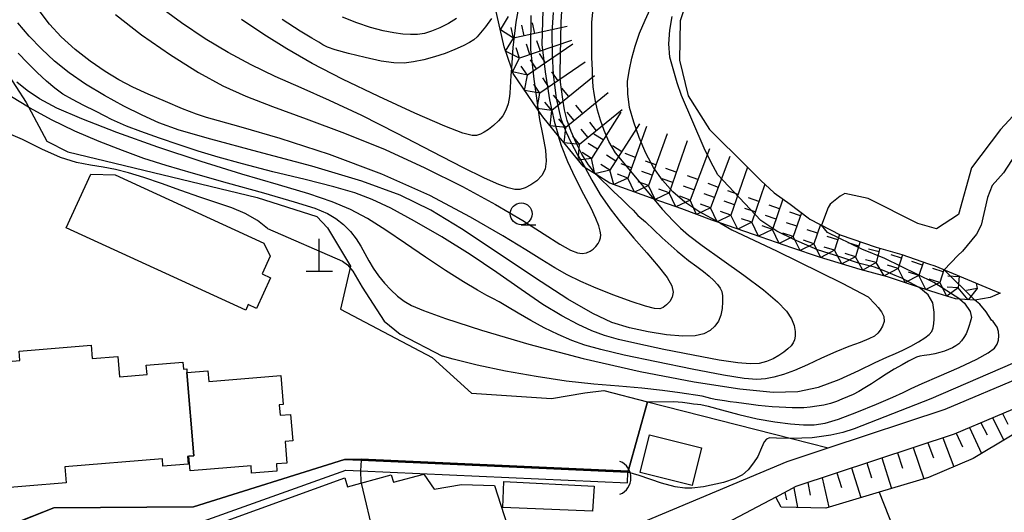
# Model space of a CAD drawing. Extents: x -14000 to -11980, y 88500 to 90000.
# Drawn here: x -13075 to -12963, y 89265 to 89321 of the extents above; entities that cross this region are included whole.
import ezdxf

# ---------------------------------------------------------------- set-up
doc = ezdxf.new("R2010")
doc.units = 0
for name, color, linetype in [('2101000', 7, 'Continuous'), ('3001000', 4, 'Continuous'), ('3003000', 7, 'Continuous'), ('4201000', 3, 'Continuous'), ('4219000', 6, 'Continuous'), ('4219990', 1, 'Continuous'), ('5101000', 4, 'Continuous'), ('5101001', 4, 'Continuous'), ('5102000', 4, 'Continuous'), ('6101110', 6, 'Continuous'), ('6101121', 6, 'Continuous'), ('6101990', 6, 'Continuous'), ('6110000', 1, 'Continuous'), ('6301000', 3, 'Continuous'), ('6302000', 3, 'Continuous'), ('6331000', 2, 'Continuous'), ('7101000', 4, 'Continuous'), ('7101001', 8, 'Continuous'), ('7102000', 2, 'Continuous'), ('7102001', 8, 'Continuous'), ('7211111', 21, 'Continuous'), ('7211120', 6, 'Continuous'), ('7211121', 31, 'Continuous'), ('7211990', 6, 'Continuous')]:
    doc.layers.add(name, color=color, linetype=linetype)

# ---------------------------------------------------------------- blocks, each defined once
blk = doc.blocks.new('420100')
at = {"layer": '4201000'}
for points in [[(0, 0), (0, 1.5)], [(0.6, 0), (-0.6, 0)]]:
    blk.add_lwpolyline(points, dxfattribs=at)
blk = doc.blocks.new('421900')
at = {"layer": '4219990'}
blk.add_arc((-0.313, 0), 0.812, 292.6199, 67.3801, dxfattribs=at)
blk = doc.blocks.new('633100')
at = {"layer": '6331000'}
blk.add_lwpolyline([(0, -0.5), (0.67, -0.5)], dxfattribs=at)
blk.add_circle((0, 0), 0.5, dxfattribs=at)

msp = doc.modelspace()

# ---------------------------------------------------------------- linework, layer by layer
at = {"layer": '2101000', "flags": 128}
for points in [[(-13057.12, 89242.36), (-13034.78, 89251.4), (-13003.53, 89264.3), (-12987.44, 89271.07), (-12982.75, 89272.62), (-12969.44, 89277.02), (-12960.43, 89280.82), (-12954.38, 89284.57), (-12943.04, 89291.46), (-12939.16, 89294.42)], [(-12988.74, 89267.01), (-12986.39, 89268.25), (-12968.39, 89274.21), (-12959.04, 89278.15), (-12947.05, 89285.59)], [(-12988.74, 89267.01), (-12996.42, 89262.94), (-13009.66, 89257.46)]]:
    msp.add_lwpolyline(points, dxfattribs=at)
at = {"layer": '3001000', "flags": 128}
for points in [[(-13066.73, 89303.78), (-13063.97, 89303.68), (-13047.03, 89295.92), (-13046.33, 89294.43), (-13047.24, 89292.44), (-13046.26, 89291.99), (-13047.87, 89288.49), (-13048.82, 89288.92), (-13049.1, 89288.3), (-13069.53, 89297.65), (-13066.73, 89303.78)], [(-13055.79, 89281.19), (-13053.41, 89281.38), (-13053.31, 89280.18), (-13045.11, 89280.86), (-13044.84, 89277.57), (-13045.28, 89277.53), (-13045.19, 89276.33), (-13043.98, 89276.43), (-13043.74, 89273.43), (-13044.6, 89273.35), (-13044.4, 89270.89), (-13045.61, 89270.79), (-13045.54, 89269.98), (-13048.42, 89269.74), (-13048.48, 89270.56), (-13055.42, 89269.99), (-13055.56, 89271.67), (-13055.01, 89271.71), (-13055.79, 89281.19)], [(-13003.11, 89274.12), (-12997.18, 89272.64), (-12998.25, 89268.33), (-13004.18, 89269.8), (-13003.11, 89274.12)], [(-13054.67, 89263.1), (-13037.82, 89269.2), (-13037.49, 89268.17), (-13032.54, 89269.54), (-13032.26, 89268.71), (-13028.8, 89269.63), (-13027.64, 89267.93), (-13024.51, 89268.44), (-13020.76, 89268.34), (-13019.33, 89263.86), (-13023.06, 89262.26), (-13032.49, 89259.38), (-13041.54, 89256.72), (-13042.04, 89258.09), (-13052.1, 89255.28), (-13054.67, 89263.1)]]:
    msp.add_lwpolyline(points, close=True, dxfattribs=at)
msp.add_lwpolyline([(-13076.12, 89282.47), (-13074.83, 89282.57), (-13074.91, 89283.62), (-13066.71, 89284.3), (-13066.59, 89282.78), (-13063.67, 89283.02), (-13063.48, 89280.7), (-13060.34, 89280.96), (-13060.43, 89282.03), (-13056.25, 89282.38), (-13056.18, 89281.58), (-13055.82, 89281.61), (-13055.79, 89281.19), (-13055.01, 89271.71), (-13055.56, 89271.67), (-13055.72, 89271.65), (-13055.64, 89270.78), (-13058.52, 89270.54), (-13058.59, 89271.39), (-13069.7, 89270.48), (-13069.55, 89268.64), (-13078.79, 89267.88)], dxfattribs=at)
at = {"layer": '3003000', "flags": 128}
msp.add_lwpolyline([(-13019.7, 89268.79), (-13009.43, 89268.25), (-13009.61, 89265.4), (-13019.83, 89265.84), (-13019.7, 89268.79)], close=True, dxfattribs=at)
at = {"layer": '5101000', "flags": 128}
msp.add_lwpolyline([(-13056.06, 89263.52), (-13037.7, 89270.09), (-13036.01, 89270.01), (-13005.63, 89268.66)], dxfattribs=at)
at = {"layer": '5101001', "flags": 128}
for points in [[(-13083.88, 89260.7), (-13082.73, 89261.15), (-13070.94, 89265.79), (-13055.03, 89265.93), (-13037.86, 89271.3), (-13035.96, 89271.22), (-13005.56, 89269.86)], [(-13005.63, 89268.66), (-13005.56, 89269.86)]]:
    msp.add_lwpolyline(points, dxfattribs=at)
at = {"layer": '5102000', "flags": 128}
for points in [[(-12939.42, 89266.28), (-12939.66, 89267.79), (-12939.99, 89270.24), (-12940.06, 89272.13), (-12940.07, 89273.75), (-12940.01, 89276.14), (-12940.02, 89277.86), (-12940, 89280.13), (-12940.01, 89282.58), (-12940.16, 89283.82), (-12940.9, 89285.28), (-12942.63, 89285.62), (-12944.75, 89284.88), (-12947.51, 89283.65), (-12948.73, 89283.01), (-12951.11, 89281.3), (-12953.06, 89279.93), (-12955.12, 89278.39), (-12958.92, 89275.94), (-12961.99, 89273.94), (-12966.24, 89271.41)], [(-12966.24, 89271.41), (-12971.35, 89269.26), (-12976.95, 89267.59), (-12983.02, 89265.77), (-12988.13, 89265.87)]]:
    msp.add_lwpolyline(points, dxfattribs=at)
at = {"layer": '6101110', "flags": 128}
msp.add_lwpolyline([(-12988.74, 89267.01), (-12986.39, 89268.25), (-12968.39, 89274.21), (-12959.04, 89278.15), (-12947.05, 89285.59)], dxfattribs=at)
at = {"layer": '6101121', "flags": 128}
for points in [[(-12939.42, 89266.28), (-12939.66, 89267.79), (-12939.99, 89270.24), (-12940.06, 89272.13), (-12940.07, 89273.75), (-12940.01, 89276.14), (-12940.02, 89277.86), (-12940, 89280.13), (-12940.01, 89282.58), (-12940.16, 89283.82), (-12940.9, 89285.28), (-12942.63, 89285.62), (-12944.75, 89284.88), (-12947.51, 89283.65), (-12948.73, 89283.01), (-12951.11, 89281.3), (-12953.06, 89279.93), (-12955.12, 89278.39), (-12958.92, 89275.94), (-12961.99, 89273.94), (-12966.24, 89271.41)], [(-12966.24, 89271.41), (-12971.35, 89269.26), (-12976.95, 89267.59), (-12983.02, 89265.77), (-12988.13, 89265.87), (-12988.74, 89267.01)]]:
    msp.add_lwpolyline(points, dxfattribs=at)
at = {"layer": '6101990', "flags": 128}
for points in [[(-12964.04, 89276.04), (-12962.74, 89273.49)], [(-12962.91, 89276.52), (-12962.3, 89275.33)], [(-12966.68, 89274.93), (-12965.29, 89271.98)], [(-12965.36, 89275.49), (-12964.67, 89274.12)], [(-12969.72, 89273.77), (-12968.46, 89270.48)], [(-12968.18, 89274.3), (-12967.47, 89272.75)], [(-12973.07, 89272.66), (-12971.88, 89269.1)], [(-12971.4, 89273.21), (-12970.75, 89271.5)], [(-12976.63, 89271.48), (-12975.54, 89268.01)], [(-12974.85, 89272.07), (-12974.3, 89270.31)], [(-12980.09, 89270.34), (-12979.03, 89266.96)], [(-12978.36, 89270.91), (-12977.82, 89269.2)], [(-12983.45, 89269.22), (-12982.7, 89265.87)], [(-12981.77, 89269.78), (-12981.25, 89268.12)], [(-12986.69, 89268.09), (-12986.26, 89265.83)], [(-12985.08, 89268.68), (-12984.82, 89267.24)], [(-12987.71, 89267.55), (-12987.51, 89266.7)]]:
    msp.add_lwpolyline(points, dxfattribs=at)
at = {"layer": '6110000', "flags": 128}
msp.add_lwpolyline([(-13082.73, 89261.15), (-13070.94, 89265.79), (-13055.03, 89265.93), (-13037.86, 89271.3), (-13035.96, 89271.22), (-13005.56, 89269.86), (-13005.53, 89269.96), (-13003.33, 89277.87)], dxfattribs=at)
at = {"layer": '6301000', "flags": 128}
for points in [[(-13087.77, 89320.01), (-13080.28, 89317.59), (-13079.5, 89317.34), (-13076.71, 89315.85), (-13076.61, 89315.8), (-13076.46, 89315.57), (-13074.12, 89311.93), (-13073.84, 89311.42), (-13071.75, 89307.54), (-13069.37, 89306.33), (-13047.81, 89301.13), (-13040.99, 89298.96), (-13039.78, 89297.68)], [(-13039.78, 89297.68), (-13037.15, 89293.32), (-13038.32, 89288.41), (-13027.88, 89282.92), (-13023.4, 89278.84)], [(-13023.4, 89278.84), (-13014.28, 89278.25), (-13010.49, 89278.89), (-13008.32, 89279.14), (-13003.33, 89277.87), (-12986.95, 89273.69), (-12982.75, 89272.62)]]:
    msp.add_lwpolyline(points, dxfattribs=at)
at = {"layer": '6302000', "flags": 128}
msp.add_lwpolyline([(-12976.95, 89267.59), (-12968.51, 89246.23)], dxfattribs=at)
at = {"layer": '7101000', "flags": 128}
for points in [[(-12937.27, 89325.28), (-12941.64, 89327.4), (-12943.3, 89328.13), (-12944.76, 89328.46), (-12945.96, 89328.23), (-12946.74, 89327.6), (-12947.21, 89326.24), (-12950.97, 89317.61), (-12952.22, 89313.18), (-12952.92, 89311.57), (-12953.35, 89310.99), (-12954.85, 89309.93), (-12957.64, 89309.98), (-12959.15, 89309.04), (-12960.47, 89307.49), (-12962.78, 89303.91), (-12964.07, 89302.48), (-12964.61, 89301.1), (-12965.33, 89297.96), (-12965.88, 89296.96), (-12967.45, 89295), (-12967.99, 89294.52), (-12969.54, 89292.88)], [(-13009.18, 89303.73), (-13007.18, 89301.76), (-13006.26, 89300.91), (-13005.51, 89300.16), (-13004.98, 89299.67), (-13004.42, 89299.08), (-13003.55, 89298.34), (-13001.68, 89296.54), (-12999.97, 89295.02), (-12998.67, 89293.96), (-12997.71, 89293.25), (-12996.96, 89292.71), (-12996.32, 89292.18), (-12995.77, 89291.66), (-12995.35, 89291.2), (-12995.07, 89290.8), (-12994.89, 89290.41), (-12994.81, 89289.91), (-12994.79, 89289.24), (-12994.84, 89288.48), (-12995, 89287.72), (-12995.27, 89287.04), (-12995.67, 89286.46), (-12996.21, 89285.98), (-12996.93, 89285.61), (-12997.92, 89285.37), (-12999.32, 89285.32), (-13001.17, 89285.48), (-13003.28, 89285.81), (-13005.4, 89286.28), (-13007.39, 89286.9), (-13009.58, 89287.9), (-13012.43, 89289.55), (-13016.22, 89292.01), (-13020.47, 89294.86), (-13024.53, 89297.55), (-13028.01, 89299.68), (-13031.5, 89301.4), (-13035.86, 89302.99), (-13041.57, 89304.68), (-13047.73, 89306.33), (-13053.08, 89307.75), (-13056.68, 89308.79), (-13059.01, 89309.62), (-13060.89, 89310.47), (-13062.97, 89311.52), (-13065.2, 89312.72), (-13067.34, 89314.01), (-13069.22, 89315.32), (-13070.87, 89316.65), (-13072.37, 89318.03), (-13073.77, 89319.49), (-13075.05, 89320.99)], [(-13021.12, 89321.5), (-13021.79, 89320.52), (-13022.34, 89319.84), (-13022.74, 89319.39), (-13023.11, 89319.06), (-13023.6, 89318.75), (-13024.33, 89318.38), (-13025.27, 89317.96), (-13026.37, 89317.52), (-13027.58, 89317.12), (-13028.8, 89316.78), (-13029.97, 89316.54), (-13031.06, 89316.42), (-13032.22, 89316.44), (-13033.66, 89316.65), (-13035.48, 89317.03), (-13037.38, 89317.49), (-13038.91, 89317.91), (-13039.8, 89318.22), (-13040.3, 89318.48), (-13040.77, 89318.78), (-13041.56, 89319.24), (-13042.89, 89320.04), (-13044.93, 89321.39)], [(-12964.15, 89287.16), (-12964.78, 89288.12), (-12965.49, 89288.96), (-12966.06, 89289.43)], [(-13003.33, 89277.87), (-13000.33, 89277.91), (-12999.36, 89277.81), (-12998.55, 89277.7), (-12998.09, 89277.65), (-12997.65, 89277.59), (-12997.25, 89277.54), (-12996.42, 89277.35), (-12994.91, 89276.95), (-12992.95, 89276.43), (-12990.83, 89275.94), (-12988.84, 89275.58), (-12987.07, 89275.35), (-12985.57, 89275.24), (-12984.34, 89275.24), (-12983.12, 89275.43), (-12981.57, 89275.89), (-12979.49, 89276.67), (-12977.26, 89277.58), (-12975.39, 89278.38), (-12974.21, 89278.93), (-12973.3, 89279.37), (-12972.07, 89279.94), (-12970.12, 89280.79), (-12967.84, 89281.78), (-12965.83, 89282.71), (-12964.52, 89283.42), (-12963.82, 89283.96), (-12963.5, 89284.42), (-12963.35, 89284.89), (-12963.32, 89285.37), (-12963.36, 89285.85), (-12963.51, 89286.34), (-12963.97, 89286.99), (-12964.15, 89287.16)]]:
    msp.add_lwpolyline(points, dxfattribs=at)
at = {"layer": '7101001', "flags": 128}
for points in [[(-13009.18, 89303.73), (-13010.06, 89304.83), (-13010.82, 89306.05), (-13011.48, 89307.35), (-13012.03, 89308.62), (-13012.47, 89309.87), (-13012.79, 89311.1), (-13012.99, 89312.3), (-13013.15, 89313.39), (-13013.25, 89314.23), (-13013.3, 89314.85), (-13013.3, 89315.3), (-13013.17, 89321.1), (-13013.08, 89322.28)], [(-12966.06, 89289.43), (-12969.54, 89292.88)], [(-13003.33, 89277.87), (-13005.53, 89269.96), (-13035.96, 89271.32), (-13037.86, 89271.3), (-13055.03, 89265.93), (-13070.94, 89265.79), (-13083.88, 89260.7)]]:
    msp.add_lwpolyline(points, dxfattribs=at)
at = {"layer": '7102000', "flags": 128}
for points in [[(-12943.31, 89330.09), (-12945.07, 89330.73), (-12948.1, 89330.91), (-12948.76, 89330.58), (-12949.84, 89329.51), (-12950.73, 89327.03), (-12954.03, 89318.18), (-12956.51, 89315.11), (-12959.78, 89312.46), (-12963.12, 89308.86), (-12966.45, 89304.5), (-12967.92, 89299.19), (-12970.41, 89297.54), (-12972.53, 89298.14), (-12978.21, 89300.99), (-12980.85, 89301.56), (-12981.4, 89301.27), (-12982.54, 89300.34), (-12982.78, 89299.97), (-12983.52, 89297.97)], [(-13010.42, 89304.51), (-13009.69, 89303.07), (-13008.72, 89301.46), (-13007.58, 89299.82), (-13006.28, 89298.15), (-13004.88, 89296.47), (-13003.43, 89294.83), (-13002.11, 89293.31), (-13001.1, 89292.02), (-13000.57, 89291.05), (-13000.42, 89290.33), (-13000.54, 89289.77), (-13000.81, 89289.29), (-13001.17, 89288.89), (-13001.54, 89288.6), (-13001.94, 89288.45), (-13002.53, 89288.48), (-13003.57, 89288.74), (-13005.2, 89289.28), (-13007.18, 89289.99), (-13009.17, 89290.78), (-13010.93, 89291.54), (-13012.47, 89292.3), (-13013.9, 89293.1), (-13015.36, 89294.01), (-13017.2, 89295.17), (-13019.81, 89296.77), (-13023.49, 89298.89), (-13028.14, 89301.33), (-13033.6, 89303.79), (-13039.54, 89306.01), (-13045.19, 89307.83), (-13049.6, 89309.12), (-13052.19, 89309.83), (-13053.57, 89310.21), (-13054.69, 89310.59), (-13056.28, 89311.22), (-13058.23, 89312.03), (-13060.19, 89312.88), (-13061.94, 89313.68), (-13063.53, 89314.5), (-13065.12, 89315.45), (-13066.82, 89316.62), (-13068.53, 89317.96), (-13070.11, 89319.39), (-13071.43, 89320.84), (-13072.49, 89322.26)], [(-13063.94, 89321.93), (-13060.97, 89319.64), (-13057.65, 89317.34), (-13054.47, 89315.34), (-13051.72, 89313.84), (-13049.08, 89312.65), (-13046.04, 89311.47), (-13042.23, 89310.08), (-13037.85, 89308.43), (-13033.23, 89306.56), (-13028.68, 89304.5), (-13024.41, 89302.37), (-13020.65, 89300.32), (-13017.54, 89298.48), (-13015.1, 89296.94), (-13013.31, 89295.81), (-13012.1, 89295.12), (-13011.32, 89294.81), (-13010.77, 89294.74), (-13010.3, 89294.82), (-13009.88, 89295), (-13009.52, 89295.25), (-13009.21, 89295.55), (-13008.97, 89295.88), (-13008.79, 89296.2), (-13008.69, 89296.52), (-13008.66, 89296.87), (-13008.72, 89297.3), (-13008.89, 89297.88), (-13009.21, 89298.71), (-13009.77, 89299.89), (-13010.58, 89301.47), (-13011.52, 89303.3), (-13012.41, 89305.19), (-13013.12, 89306.98), (-13013.47, 89308.11)], [(-13015.78, 89311.06), (-13015.62, 89310.01), (-13015.25, 89308.13), (-13014.96, 89306.5), (-13014.88, 89305.25), (-13015.01, 89304.33), (-13015.37, 89303.61), (-13015.94, 89303.02), (-13016.61, 89302.54), (-13017.28, 89302.21), (-13017.86, 89302.04), (-13018.45, 89302.04), (-13019.2, 89302.22), (-13020.27, 89302.6), (-13021.91, 89303.32), (-13024.38, 89304.53), (-13027.83, 89306.32), (-13031.84, 89308.41), (-13035.89, 89310.44), (-13039.54, 89312.15), (-13042.79, 89313.58), (-13045.74, 89314.89), (-13048.47, 89316.2), (-13051.09, 89317.6), (-13053.72, 89319.19), (-13056.4, 89321), (-13058.95, 89322.85)], [(-13018.84, 89315.82), (-13018.9, 89314.99), (-13018.98, 89313.64), (-13019.03, 89313.04), (-13019.06, 89312.6), (-13019.21, 89311.76), (-13019.46, 89311.05), (-13019.82, 89310.42), (-13020.32, 89309.83), (-13020.89, 89309.31), (-13021.45, 89308.87), (-13021.94, 89308.55), (-13022.37, 89308.33), (-13022.8, 89308.19), (-13023.32, 89308.17), (-13024.36, 89308.44), (-13026.43, 89309.24), (-13029.82, 89310.71), (-13033.95, 89312.61), (-13038.06, 89314.58), (-13041.52, 89316.38), (-13044.43, 89318.04), (-13047.05, 89319.67), (-13049.57, 89321.38)], [(-13025.09, 89321.49), (-13026.02, 89320.91), (-13026.99, 89320.42), (-13027.93, 89320.03), (-13028.75, 89319.79), (-13029.53, 89319.67), (-13030.32, 89319.65), (-13031.21, 89319.71), (-13032.23, 89319.85), (-13033.45, 89320.1), (-13034.87, 89320.48), (-13036.44, 89320.99), (-13038.09, 89321.64)], [(-13002.56, 89300.9), (-13001.66, 89299.77), (-13000.43, 89298.45), (-13000.08, 89298.1), (-12999.58, 89297.62), (-12998.65, 89296.82), (-12997.11, 89295.64), (-12994.89, 89294.05), (-12992.38, 89292.27), (-12990.12, 89290.59), (-12988.52, 89289.25), (-12987.51, 89288.19), (-12986.94, 89287.31), (-12986.64, 89286.54), (-12986.53, 89285.88), (-12986.53, 89285.33), (-12986.6, 89284.9), (-12986.74, 89284.56), (-12986.98, 89284.23), (-12987.34, 89283.88), (-12987.81, 89283.51), (-12988.38, 89283.13), (-12989.04, 89282.76), (-12989.78, 89282.45), (-12990.62, 89282.24), (-12991.63, 89282.17), (-12993.04, 89282.29), (-12995.16, 89282.62), (-12998.14, 89283.17), (-13001.46, 89283.82), (-13004.45, 89284.45), (-13006.64, 89284.96), (-13008.24, 89285.41), (-13009.66, 89285.94), (-13011.25, 89286.65), (-13013.11, 89287.63), (-13015.26, 89288.94), (-13017.73, 89290.63), (-13020.5, 89292.58), (-13023.54, 89294.64), (-13026.75, 89296.64), (-13029.86, 89298.44), (-13032.57, 89299.89), (-13034.69, 89300.9), (-13036.66, 89301.64), (-13039.08, 89302.33), (-13042.34, 89303.15), (-13046, 89304.05), (-13049.45, 89304.93), (-13052.23, 89305.69), (-13054.53, 89306.4), (-13056.67, 89307.11), (-13058.91, 89307.88), (-13061.03, 89308.63), (-13062.69, 89309.25), (-13063.71, 89309.68), (-13064.37, 89310.01), (-13065.09, 89310.39), (-13066.2, 89310.93), (-13067.54, 89311.58), (-13068.84, 89312.25), (-13069.92, 89312.89), (-13070.85, 89313.56), (-13071.8, 89314.35), (-13072.86, 89315.34), (-13073.96, 89316.44), (-13075, 89317.55)], [(-12995.11, 89298.23), (-12993.74, 89297.42), (-12988.65, 89295.04), (-12981.18, 89291.38), (-12978.22, 89289.8), (-12977.4, 89288.97), (-12977.05, 89288.61), (-12976.67, 89288.12), (-12976.41, 89287.56), (-12976.39, 89287), (-12976.56, 89286.48), (-12976.82, 89286.03), (-12977.1, 89285.66), (-12977.49, 89285.35), (-12978.14, 89285.02), (-12979.12, 89284.63), (-12980.4, 89284.14), (-12981.9, 89283.54), (-12983.51, 89282.82), (-12985.12, 89282.07), (-12986.6, 89281.42), (-12987.86, 89280.96), (-12988.94, 89280.66), (-12989.89, 89280.49), (-12990.88, 89280.42), (-12992.31, 89280.53), (-12994.68, 89280.89), (-12998.24, 89281.57), (-13002.32, 89282.4), (-13006.01, 89283.19), (-13008.65, 89283.8), (-13010.48, 89284.31), (-13011.97, 89284.85), (-13013.51, 89285.52), (-13015.09, 89286.3), (-13016.64, 89287.13), (-13018.05, 89287.94), (-13019.27, 89288.68), (-13020.24, 89289.24), (-13020.94, 89289.62), (-13021.65, 89289.98), (-13022.69, 89290.56), (-13024.3, 89291.53), (-13026.35, 89292.82), (-13028.62, 89294.31), (-13030.91, 89295.88), (-13033.13, 89297.4), (-13035.21, 89298.72), (-13037.16, 89299.76), (-13039.27, 89300.63), (-13041.92, 89301.52), (-13045.37, 89302.56), (-13049.53, 89303.79), (-13054.19, 89305.23), (-13059.1, 89306.86), (-13063.79, 89308.53), (-13067.75, 89310.05), (-13070.61, 89311.3), (-13072.57, 89312.34), (-13073.99, 89313.28), (-13075.15, 89314.23)], [(-13075.76, 89312.62), (-13073.84, 89311.42), (-13073.69, 89311.32), (-13071.27, 89310), (-13068.58, 89308.72), (-13065.81, 89307.53), (-13063.16, 89306.49), (-13060.74, 89305.61), (-13058.2, 89304.79), (-13055.1, 89303.88), (-13051.2, 89302.78), (-13047.09, 89301.64), (-13043.57, 89300.63), (-13041.22, 89299.89), (-13039.79, 89299.3), (-13038.83, 89298.73), (-13037.97, 89298.03), (-13037.18, 89297.25), (-13036.51, 89296.42), (-13035.98, 89295.59), (-13035.53, 89294.76), (-13035.09, 89293.92), (-13034.58, 89293.06), (-13033.99, 89292.2), (-13033.31, 89291.37), (-13032.57, 89290.59), (-13031.8, 89289.9), (-13031.04, 89289.31), (-13030.23, 89288.82), (-13028.86, 89288.24), (-13026.34, 89287.36), (-13022.24, 89286.03), (-13016.85, 89284.43), (-13010.66, 89282.79), (-13004.19, 89281.33), (-12998.04, 89280.15), (-12992.84, 89279.34), (-12989.02, 89278.96), (-12986.21, 89279.03), (-12983.85, 89279.52), (-12981.51, 89280.39), (-12979.28, 89281.42), (-12977.41, 89282.34), (-12976.07, 89282.96), (-12975.09, 89283.37), (-12974.24, 89283.73), (-12973.34, 89284.19), (-12972.47, 89284.69), (-12971.74, 89285.16), (-12971.24, 89285.54), (-12970.95, 89285.88), (-12970.8, 89286.27), (-12970.73, 89286.76), (-12970.7, 89287.26), (-12970.69, 89288.06), (-12970.83, 89289.14), (-12971.37, 89290.04), (-12972.42, 89290.91)], [(-13046.6, 89297.57), (-13047.77, 89298.49), (-13049.17, 89299.29), (-13050.69, 89299.93), (-13052.39, 89300.52), (-13054.32, 89301.16), (-13056.47, 89301.92), (-13058.68, 89302.7), (-13060.72, 89303.41), (-13062.43, 89303.94), (-13063.92, 89304.31), (-13065.32, 89304.58), (-13066.77, 89304.78), (-13068.37, 89305.09), (-13070.2, 89305.67), (-13072.31, 89306.61), (-13074.52, 89307.7), (-13076.63, 89308.64)], [(-13046.6, 89297.57), (-13038.08, 89293.87), (-13037.5, 89293.45), (-13036.89, 89292.73), (-13035.83, 89290.93), (-13033.33, 89287.05), (-13031.5, 89285.58), (-13026.7, 89283.07)], [(-12967.78, 89289.55), (-12967.23, 89289.09), (-12966.57, 89288.16), (-12966.45, 89287.47), (-12966.6, 89286.92), (-12966.71, 89286.56), (-12966.86, 89286.1), (-12967.06, 89285.61), (-12967.3, 89285.17), (-12967.57, 89284.8), (-12967.89, 89284.48), (-12968.23, 89284.23), (-12968.61, 89284.02), (-12969.04, 89283.83), (-12969.52, 89283.64), (-12970.05, 89283.47), (-12970.62, 89283.33), (-12971.23, 89283.22), (-12971.81, 89283.13), (-12972.31, 89283.04), (-12972.7, 89282.93), (-12973.08, 89282.76), (-12973.6, 89282.48), (-12974.34, 89282.07), (-12975.23, 89281.57), (-12976.16, 89281.01), (-12977.03, 89280.45), (-12977.83, 89279.92), (-12978.57, 89279.45), (-12979.27, 89279.05), (-12979.93, 89278.71), (-12980.57, 89278.42), (-12981.19, 89278.15), (-12981.83, 89277.9), (-12982.51, 89277.68), (-12983.26, 89277.5), (-12984.05, 89277.35), (-12984.81, 89277.24), (-12985.52, 89277.19), (-12986.19, 89277.17), (-12986.88, 89277.18), (-12987.6, 89277.2), (-12988.36, 89277.24), (-12989.14, 89277.29), (-12989.93, 89277.36), (-12990.72, 89277.45), (-12991.54, 89277.56), (-12992.37, 89277.67), (-12993.19, 89277.78), (-12993.93, 89277.88), (-12994.56, 89277.97), (-12995.11, 89278.05), (-12995.62, 89278.14), (-12996.11, 89278.25), (-12996.54, 89278.35), (-12997.11, 89278.51), (-12999.65, 89278.89), (-13001.64, 89279.16), (-13004, 89279.42), (-13006.6, 89279.64), (-13009.44, 89279.89), (-13012.59, 89280.23), (-13016.03, 89280.74), (-13019.52, 89281.36), (-13022.74, 89282.02), (-13025.48, 89282.7), (-13026.7, 89283.07)], [(-12960.38, 89282.82), (-12971.05, 89278.19), (-12979.8, 89274.79), (-12981.08, 89274.37), (-12982.44, 89274.07), (-12984.59, 89273.77), (-12986.95, 89273.69), (-12988.66, 89273.73), (-12989.43, 89273.76), (-12989.8, 89273.62), (-12990.04, 89273.32), (-12990.34, 89272.61), (-12990.78, 89271.64), (-12991.25, 89270.93), (-12991.89, 89270.12), (-12992.52, 89269.55), (-12993.36, 89269.13), (-12994.68, 89268.68), (-12996.96, 89268.17), (-12998.29, 89268.02), (-12999.07, 89268.05), (-13000.18, 89268.17), (-13001.75, 89268.59), (-13004.27, 89269.46), (-13005.56, 89269.86)], [(-13036.01, 89270.01), (-13035.99, 89268.72), (-13035.96, 89268.59)]]:
    msp.add_lwpolyline(points, dxfattribs=at)
at = {"layer": '7102001', "flags": 128}
for points in [[(-12962.11, 89364.08), (-12966.02, 89364.37), (-12971.33, 89364.52), (-12974.95, 89364.45), (-12977.85, 89364.16), (-12980.67, 89363.5), (-12983.28, 89362.78), (-12987.42, 89361.04), (-12990.25, 89359.16), (-12992.42, 89357.71), (-12994.96, 89355.61), (-12998.81, 89352.34), (-13002.07, 89348.79), (-13007.95, 89341.96), (-13010.48, 89338.78), (-13013.15, 89334.77), (-13014.97, 89331.67), (-13016.45, 89328.35), (-13017.53, 89325.48), (-13018.35, 89321.08), (-13018.66, 89318.18), (-13018.84, 89315.82)], [(-12995.11, 89298.23), (-12997.49, 89299.54), (-12999.08, 89300.59), (-13000.44, 89301.77), (-13001.64, 89303.07), (-13002.64, 89304.52), (-13003.53, 89306.15), (-13004.3, 89307.94), (-13004.91, 89309.7), (-13005.37, 89311.37), (-13005.58, 89312.93), (-13005.6, 89314.37), (-13005.4, 89315.67), (-13005.12, 89316.98), (-13004.75, 89318.35), (-13004.24, 89319.8), (-13003.61, 89321.3), (-13002.32, 89324.18)], [(-13016.62, 89321.82), (-13016.65, 89317.95), (-13016.3, 89314.58), (-13015.78, 89311.06)], [(-13015.25, 89322.45), (-13015.36, 89318.53), (-13015, 89315.42), (-13014.5, 89312.22), (-13013.95, 89309.79), (-13013.47, 89308.11)], [(-13014.08, 89322.18), (-13014.25, 89319.88), (-13014.19, 89317.4), (-13014.08, 89315.13), (-13013.73, 89312.43), (-13013.21, 89310.07), (-13012.64, 89308.63), (-13012.03, 89307.35), (-13011.35, 89306.05), (-13010.42, 89304.51)], [(-13002.56, 89300.9), (-13002.58, 89300.92), (-13006.99, 89306.19), (-13007.73, 89307.48), (-13008.28, 89308.74), (-13008.7, 89309.92), (-13009.02, 89311.05), (-13009.25, 89312.07), (-13009.41, 89312.96), (-13009.51, 89313.71), (-13009.55, 89314.36), (-13009.59, 89314.97), (-13009.6, 89315.59), (-13009.67, 89317.06), (-13009.69, 89318.88), (-13009.67, 89321.03), (-13009.56, 89322.19)], [(-12972.42, 89290.91), (-12972.46, 89290.93), (-12974.39, 89291.95), (-12975.14, 89292.24), (-12976.2, 89292.7), (-12977.47, 89293.19), (-12979.3, 89293.66), (-12981.31, 89294.31), (-12983.96, 89295.15), (-12986.67, 89296.35), (-12988.62, 89297.3), (-12990.42, 89298.49), (-12995.31, 89303.71), (-12996.14, 89305.19), (-12996.87, 89306.72), (-12999.48, 89312.71), (-12999.97, 89314.17), (-13000.8, 89317.1), (-13000.89, 89318.59), (-13000.78, 89320.15), (-13000.54, 89321.7)], [(-12978.93, 89295.25), (-12982.85, 89297.15), (-12983.52, 89297.97)], [(-12967.78, 89289.55), (-12970.74, 89291.46), (-12976.3, 89294.18), (-12978.93, 89295.25)], [(-13035.96, 89271.22), (-13036.01, 89270.01)], [(-13005.56, 89269.86), (-13035.96, 89271.22)], [(-13035.96, 89268.59), (-13034.45, 89262.37), (-13036.92, 89258.08)]]:
    msp.add_lwpolyline(points, dxfattribs=at)
at = {"layer": '7211111', "flags": 128}
msp.add_lwpolyline([(-12963.18, 89290.22), (-12964.31, 89289.74), (-12966.06, 89289.43), (-12967.78, 89289.55), (-12968.27, 89289.59), (-12970.25, 89290.2), (-12972.46, 89290.93), (-12975.99, 89292.1), (-12979.12, 89292.91), (-12983.73, 89294.32), (-12986.91, 89295.4), (-12990.39, 89296.59), (-12995.11, 89298.23), (-12996.02, 89298.54), (-12999.42, 89299.82), (-13002.58, 89300.92), (-13007.64, 89302.75), (-13009.17, 89303.72), (-13010.42, 89304.51), (-13010.67, 89304.67), (-13013.02, 89307.56), (-13013.47, 89308.11), (-13015.26, 89310.3), (-13015.78, 89311.06), (-13018.64, 89315.23), (-13018.84, 89315.82), (-13019.66, 89318.25), (-13020.29, 89321.1), (-13020.61, 89322.44)], dxfattribs=at)
at = {"layer": '7211120', "flags": 128}
msp.add_lwpolyline([(-12962.31, 89354.84), (-12966.72, 89354.81), (-12970.13, 89353.93), (-12971.07, 89353.51), (-12974.07, 89352.17), (-12977.66, 89350.1), (-12981.43, 89347.93), (-12984.79, 89345.11), (-12987.81, 89341.58), (-12988.38, 89340.88), (-12990.47, 89338.35), (-12993.65, 89334.65), (-12996.04, 89330.56), (-12997.16, 89327.75), (-12997.54, 89326.55), (-12998.46, 89324.63), (-12999.6, 89321.23), (-12999.71, 89316.73), (-12998.69, 89312.7), (-12996.26, 89308.84), (-12991.94, 89304.55)], dxfattribs=at)
at = {"layer": '7211121', "flags": 128}
msp.add_lwpolyline([(-12991.94, 89304.55), (-12990.44, 89303.06), (-12988.92, 89301.64), (-12987.09, 89300.34), (-12985.03, 89298.81), (-12984.84, 89298.66), (-12981.38, 89296.85), (-12977.28, 89295.47), (-12974.38, 89294.64), (-12971.32, 89293.58), (-12970.6, 89293.33), (-12963.18, 89290.22)], dxfattribs=at)
at = {"layer": '7211990', "flags": 128}
for points in [[(-13020.09, 89320.19), (-13019.15, 89321.7)], [(-13017.38, 89319.51), (-13017.65, 89320.73)], [(-13016.16, 89319.78), (-13016.43, 89321)], [(-13018.6, 89319.24), (-13020.09, 89320.19)], [(-13018.6, 89319.24), (-13018.87, 89320.46)], [(-13012.5, 89320.59), (-13018.6, 89319.24)], [(-13019.5, 89317.76), (-13018.6, 89319.24)], [(-13011.99, 89318.98), (-13017.91, 89316.98)], [(-13016.73, 89317.38), (-13017.13, 89318.56)], [(-13011.85, 89318.58), (-13017, 89315.05)], [(-13015.54, 89317.78), (-13015.94, 89318.96)], [(-13017.91, 89316.98), (-13019.5, 89317.76)], [(-13017.91, 89316.98), (-13018.31, 89318.16)], [(-13014.94, 89316.46), (-13015.65, 89317.49)], [(-13018.7, 89315.4), (-13017.91, 89316.98)], [(-13015.97, 89315.76), (-13016.68, 89316.79)], [(-13010.43, 89316.52), (-13015.59, 89312.99)], [(-13017, 89315.05), (-13018.7, 89315.4)], [(-13017, 89315.05), (-13017.71, 89316.08)], [(-13017.33, 89313.31), (-13017, 89315.05)], [(-13013.53, 89314.4), (-13014.23, 89315.43)], [(-13015.59, 89312.99), (-13016.29, 89314.02)], [(-13014.56, 89313.69), (-13015.26, 89314.73)], [(-13009.39, 89314.97), (-13014.23, 89311.02)], [(-13015.59, 89312.99), (-13017.33, 89313.31)], [(-13015.91, 89311.25), (-13015.59, 89312.99)], [(-13012.29, 89312.6), (-13013.09, 89313.57)], [(-13007.81, 89313.04), (-13012.65, 89309.08)], [(-13014.23, 89311.02), (-13015.02, 89311.98)], [(-13013.26, 89311.81), (-13014.05, 89312.77)], [(-13014.23, 89311.02), (-13015.91, 89311.25)], [(-13014.41, 89309.26), (-13014.23, 89311.02)], [(-13011.68, 89309.87), (-13012.47, 89310.84)], [(-13010.71, 89310.66), (-13011.5, 89311.63)], [(-13006.22, 89311.08), (-13011.07, 89307.14)], [(-13006.37, 89310.83), (-13009.72, 89305.55)], [(-13012.65, 89309.08), (-13013.44, 89310.05)], [(-13009.13, 89308.72), (-13009.92, 89309.69)], [(-13004.26, 89309.49), (-13007.61, 89304.21)], [(-13012.65, 89309.08), (-13014.41, 89309.26)], [(-13012.83, 89307.32), (-13012.65, 89309.08)], [(-13010.1, 89307.93), (-13010.89, 89308.9)], [(-13008.38, 89307.66), (-13009.44, 89308.33)], [(-13003.45, 89309.21), (-13005.57, 89303.33)], [(-13001.1, 89308.36), (-13003.22, 89302.48)], [(-13011.07, 89307.14), (-13012.83, 89307.32)], [(-13011.07, 89307.14), (-13011.86, 89308.11)], [(-13009.05, 89306.6), (-13010.11, 89307.27)], [(-12998.82, 89307.55), (-13000.88, 89301.65)], [(-13011.25, 89305.38), (-13011.07, 89307.14)], [(-13009.72, 89305.55), (-13010.77, 89306.22)], [(-13006.27, 89306.32), (-13007.32, 89306.99)], [(-13004.72, 89305.68), (-13005.9, 89306.11)], [(-12996.29, 89306.66), (-12998.49, 89300.81)], [(-13009.72, 89305.55), (-13011.25, 89305.38)], [(-13009.33, 89303.82), (-13009.72, 89305.55)], [(-13006.94, 89305.26), (-13007.99, 89305.93)], [(-13002.37, 89304.83), (-13003.55, 89305.26)], [(-12993.95, 89305.77), (-12996.15, 89299.93)], [(-13007.61, 89304.21), (-13009.33, 89303.82)], [(-13007.61, 89304.21), (-13008.66, 89304.88)], [(-13007.17, 89302.58), (-13007.61, 89304.21)], [(-13005.15, 89304.51), (-13006.32, 89304.93)], [(-13002.8, 89303.66), (-13003.97, 89304.08)], [(-13000.06, 89304.01), (-13001.24, 89304.42)], [(-12991.94, 89304.55), (-12993.83, 89299.1)], [(-13005.57, 89303.33), (-13007.17, 89302.58)], [(-13005.57, 89303.33), (-13006.75, 89303.76)], [(-13004.82, 89301.73), (-13005.57, 89303.33)], [(-13003.22, 89302.48), (-13004.4, 89302.91)], [(-13000.47, 89302.83), (-13001.65, 89303.24)], [(-12997.61, 89303.15), (-12998.78, 89303.59)], [(-12995.27, 89302.27), (-12996.44, 89302.71)], [(-13003.22, 89302.48), (-13004.82, 89301.73)], [(-13002.47, 89300.88), (-13003.22, 89302.48)], [(-13000.88, 89301.65), (-13002.47, 89300.88)], [(-13000.88, 89301.65), (-13002.06, 89302.06)], [(-13000.11, 89300.06), (-13000.88, 89301.65)], [(-12998.05, 89301.98), (-12999.22, 89302.42)], [(-12993.01, 89301.47), (-12994.19, 89301.87)], [(-12989.97, 89302.62), (-12991.47, 89298.29)], [(-12998.49, 89300.81), (-13000.11, 89300.06)], [(-12998.49, 89300.81), (-12999.66, 89301.25)], [(-12997.76, 89299.2), (-12998.49, 89300.81)], [(-12995.71, 89301.1), (-12996.88, 89301.54)], [(-12993.42, 89300.28), (-12994.6, 89300.69)], [(-12990.65, 89300.65), (-12991.83, 89301.06)], [(-12987.92, 89300.93), (-12989.11, 89297.47)], [(-12996.15, 89299.93), (-12997.76, 89299.2)], [(-12996.15, 89299.93), (-12997.32, 89300.37)], [(-12995.42, 89298.33), (-12996.15, 89299.93)], [(-12993.83, 89299.1), (-12995.01, 89299.51)], [(-12991.06, 89299.47), (-12992.24, 89299.88)], [(-12988.3, 89299.84), (-12989.48, 89300.24)], [(-12985.93, 89299.03), (-12987.11, 89299.43)], [(-12985.81, 89299.38), (-12986.74, 89296.66)], [(-12993.83, 89299.1), (-12995.42, 89298.33)], [(-12993.06, 89297.51), (-12993.83, 89299.1)], [(-12991.47, 89298.29), (-12993.06, 89297.51)], [(-12991.47, 89298.29), (-12992.65, 89298.69)], [(-12990.69, 89296.7), (-12991.47, 89298.29)], [(-12988.7, 89298.65), (-12989.88, 89299.06)], [(-12986.34, 89297.85), (-12987.52, 89298.25)], [(-12989.11, 89297.47), (-12990.69, 89296.7)], [(-12989.11, 89297.47), (-12990.29, 89297.88)], [(-12988.33, 89295.88), (-12989.11, 89297.47)], [(-12983.97, 89297.04), (-12985.16, 89297.45)], [(-12983.64, 89298.03), (-12984.38, 89295.86)], [(-12986.74, 89296.66), (-12988.33, 89295.88)], [(-12986.74, 89296.66), (-12987.92, 89297.07)], [(-12985.96, 89295.08), (-12986.74, 89296.66)], [(-12984.38, 89295.86), (-12985.56, 89296.26)], [(-12981.67, 89296.3), (-12982.86, 89296.67)], [(-12981.48, 89296.9), (-12982.03, 89295.11)], [(-12979.12, 89296.09), (-12979.64, 89294.38)], [(-12984.38, 89295.86), (-12985.96, 89295.08)], [(-12983.59, 89294.28), (-12984.38, 89295.86)], [(-12982.03, 89295.11), (-12983.59, 89294.28)], [(-12982.03, 89295.11), (-12983.23, 89295.47)], [(-12981.2, 89293.55), (-12982.03, 89295.11)], [(-12979.28, 89295.57), (-12980.47, 89295.94)], [(-12976.97, 89294.94), (-12978.18, 89295.25)], [(-12976.86, 89295.35), (-12977.28, 89293.73)], [(-12979.64, 89294.38), (-12981.2, 89293.55)], [(-12979.64, 89294.38), (-12980.84, 89294.74)], [(-12978.81, 89292.83), (-12979.64, 89294.38)], [(-12977.28, 89293.73), (-12978.81, 89292.83)], [(-12977.28, 89293.73), (-12978.5, 89294.04)], [(-12976.39, 89292.2), (-12977.28, 89293.73)], [(-12974.41, 89294.21), (-12975.59, 89294.6)], [(-12974.28, 89294.6), (-12974.8, 89293.02)], [(-12972.03, 89293.42), (-12973.22, 89293.82)], [(-12971.91, 89293.79), (-12972.43, 89292.24)], [(-12974.8, 89293.02), (-12976.39, 89292.2)], [(-12974.8, 89293.02), (-12975.99, 89293.42)], [(-12974.01, 89291.44), (-12974.8, 89293.02)], [(-12972.43, 89292.24), (-12973.61, 89292.63)], [(-12969.66, 89292.64), (-12970.85, 89293.03)], [(-12969.57, 89292.9), (-12970.05, 89291.45)], [(-12972.43, 89292.24), (-12974.01, 89291.44)], [(-12971.63, 89290.66), (-12972.43, 89292.24)], [(-12970.05, 89291.45), (-12971.24, 89291.84)], [(-12967.87, 89292.07), (-12969.12, 89292.16)], [(-12967.86, 89292.18), (-12967.96, 89290.82)], [(-12970.05, 89291.45), (-12971.63, 89290.66)], [(-12969.25, 89289.89), (-12970.05, 89291.45)], [(-12967.96, 89290.82), (-12969.25, 89289.89)], [(-12967.96, 89290.82), (-12969.21, 89290.91)], [(-12966.8, 89289.48), (-12967.96, 89290.82)], [(-12965.78, 89290.75), (-12967.01, 89290.53)], [(-12965.78, 89290.75), (-12966.8, 89289.48)], [(-12965.89, 89291.36), (-12965.78, 89290.75)]]:
    msp.add_lwpolyline(points, dxfattribs=at)

# ---------------------------------------------------------------- block references
at = {"layer": '4201000', "xscale": 2.5, "yscale": 2.5, "zscale": 2.5}
msp.add_blockref('420100', (-13040.73, 89292.68), dxfattribs=at)
at = {"layer": '4219000', "xscale": 2.5, "yscale": 2.5, "zscale": 2.5}
msp.add_blockref('421900', (-13006.47, 89269.21), dxfattribs=at)
at = {"layer": '6331000', "xscale": 2.5, "yscale": 2.5, "zscale": 2.5}
msp.add_blockref('633100', (-13017.72, 89299.26), dxfattribs=at)

doc.saveas('drawing.dxf')
